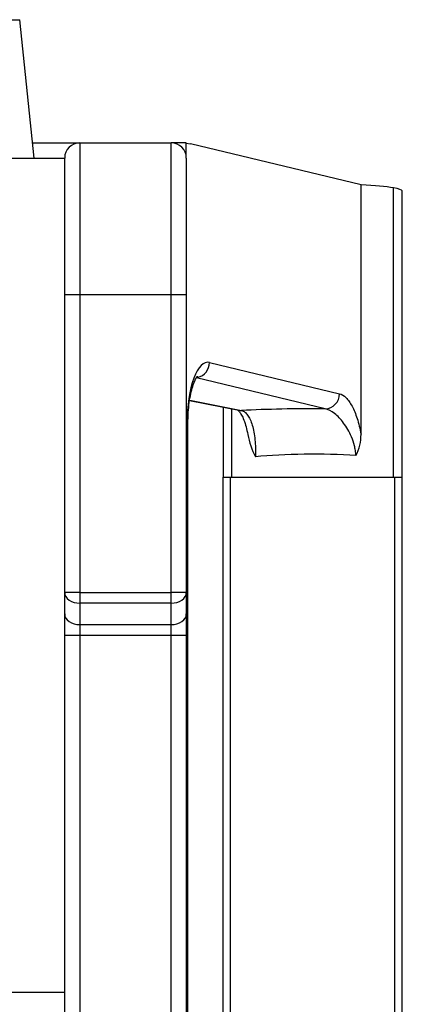
# Paper-space layout 'Sheet1' of a CAD drawing. Units: millimetres. Extents: x 229 to 994, y 35 to 838.
# Drawn here: x 969 to 994, y 766 to 831 of the extents above; entities that cross this region are included whole.
import ezdxf

# ---------------------------------------------------------------- set-up
doc = ezdxf.new("R2010")
doc.units = ezdxf.units.MM

psp = doc.layouts.new('Sheet1')

# ---------------------------------------------------------------- linework, layer by layer
at = {"color": 7, "linetype": 'Continuous'}
for p, q in [((954.4375, 831.07488), (968.52366, 831.07488)), ((969.48058, 821.97035), (968.52366, 831.07488)), ((969.37548, 822.97035), (972.48058, 822.97035)), ((972.48058, 822.97035), (978.48058, 822.97035)), ((972.48058, 822.97035), (972.48058, 812.97035)), ((978.48058, 812.97035), (978.48058, 822.97035)), ((979.48058, 822.97035), (978.48058, 822.97035)), ((979.48058, 821.97035), (979.48058, 822.97035)), ((979.48058, 822.94414), (979.75245, 822.905)), ((990.96951, 820.20872), (979.75245, 822.905)), ((751.48058, 821.97035), (971.48058, 821.97035)), ((971.48058, 812.97035), (971.48058, 821.97035)), ((979.48058, 821.97035), (979.48058, 812.97035)), ((990.96951, 803.78927), (990.96951, 820.20872)), ((993.10321, 800.97035), (993.10321, 820.00637)), ((993.66774, 800.97035), (993.66774, 819.80445)), ((971.48058, 793.38456), (971.48058, 812.97035)), ((972.48058, 812.97035), (971.48058, 812.97035)), ((972.48058, 812.97035), (972.48058, 793.38456)), ((978.48058, 812.97035), (972.48058, 812.97035)), ((978.48058, 793.38456), (978.48058, 812.97035)), ((979.48058, 812.97035), (978.48058, 812.97035)), ((979.48058, 812.97035), (979.48058, 793.38456)), ((981.00838, 808.517), (989.56034, 806.46134)), ((988.62064, 805.46515), (980.14579, 807.50227)), ((979.69829, 806.00408), (982.9266, 805.36971)), ((979.70131, 806.02642), (983.11942, 805.35475)), ((981.89347, 805.57273), (981.89347, 800.97035)), ((982.45757, 805.46188), (982.45757, 800.97035)), ((979.52777, 692.40277), (979.52777, 804.53792)), ((979.52777, 804.53792), (979.58807, 804.53792)), ((979.58807, 692.40277), (979.58807, 804.53792)), ((981.87771, 800.97035), (982.36303, 800.97035)), ((981.87771, 800.97035), (981.87771, 695.97035)), ((982.36303, 800.97035), (993.19827, 800.97035)), ((982.36303, 800.97035), (982.36303, 695.97035)), ((982.45757, 800.97035), (993.10321, 800.97035)), ((993.19827, 695.97035), (993.19827, 800.97035)), ((993.19827, 800.97035), (993.68359, 800.97035)), ((993.68359, 695.97035), (993.68359, 800.97035)), ((971.48058, 791.97035), (971.48058, 793.38456)), ((972.48058, 793.38456), (971.48058, 793.38456)), ((972.48058, 793.38456), (978.48058, 793.38456)), ((972.48058, 793.38456), (972.48058, 792.67746)), ((978.48058, 792.67746), (978.48058, 793.38456)), ((979.48058, 793.38456), (978.48058, 793.38456)), ((979.48058, 793.38456), (979.48058, 791.97035)), ((972.48058, 792.67746), (972.48058, 791.26324)), ((978.48058, 792.67746), (972.48058, 792.67746)), ((978.48058, 791.26324), (978.48058, 792.67746)), ((971.48058, 790.55614), (971.48058, 791.97035)), ((979.48058, 791.97035), (979.48058, 790.55614)), ((972.48058, 791.26324), (978.48058, 791.26324)), ((972.48058, 791.26324), (972.48058, 790.55614)), ((978.48058, 790.55614), (978.48058, 791.26324)), ((971.48058, 706.38456), (971.48058, 790.55614)), ((972.48058, 790.55614), (971.48058, 790.55614)), ((972.48058, 790.55614), (972.48058, 706.38456)), ((978.48058, 790.55614), (972.48058, 790.55614)), ((978.48058, 706.38456), (978.48058, 790.55614)), ((979.48058, 790.55614), (978.48058, 790.55614)), ((979.48058, 790.55614), (979.48058, 706.38456)), ((751.48058, 767.07035), (971.48058, 767.07035))]:
    psp.add_line(p, q, dxfattribs=at)
for centre, radius, start, end in [((972.48058, 821.97035), 1, 90, 180), ((978.48058, 821.97035), 1, 0, 90), ((988.52544, 804.66573), 5.07719, 190.0806674, 207.6810564), ((988.13407, 803.73619), 2.83594, 331.5621791, 1.0724711)]:
    psp.add_arc(centre, radius, start, end, dxfattribs=at)
for centre, major_axis, ratio, start_param, end_param in [((987.78065, 819.76406), (6, 0), 0.08748866, 0.47978817, 1.01045285), ((988.66774, 819.80445), (-5, 0), 0.08748866, 3.14159265, 3.62138083), ((980.89919, 804.52797), (0.00386, -4.00254), 0.34263605, 3.05907002, 4.70957145), ((980.06869, 808.517), (-0.23372, -0.9723), 0.93653299, 0.42468917, 1.79222247), ((988.62064, 806.46134), (-0.23372, -0.9723), 0.93653299, 0.25123958, 1.79222247), ((987.78065, 804.68119), (-9, 0), 0.08748866, 4.6189201, 5.25680061), ((983.11942, 806.35095), (0.19282, 0.98124), 0.91064151, 3.14159265, 3.35411899), ((987.78065, 801.6926), (6, 0), 0.131233, 1.07637027, 2.24620495), ((972.48058, 793.38456), (1, 0), 0.70710678, 3.14159265, 4.71238898), ((978.48058, 793.38456), (1, 0), 0.70710678, 4.71238898, 6.28318531), ((972.48058, 791.97035), (1, 0), 0.70710678, 3.14159265, 4.71238898), ((978.48058, 791.97035), (1, 0), 0.70710678, 4.71238898, 6.28318531)]:
    psp.add_ellipse(centre, major_axis=major_axis, ratio=ratio, start_param=start_param, end_param=end_param, dxfattribs=at)
for points, knots in [([(979.58807, 804.53792), (979.58916, 804.668), (979.59281, 804.99017), (979.63116, 805.5658), (979.71488, 806.18169), (979.83211, 806.72483), (979.96534, 807.14425), (980.0935, 807.4292), (980.19127, 807.58134), (980.2221, 807.61051), (980.22146, 807.60986)], [0, 0, 0, 0, 0.06260363, 0.182340283, 0.301263015, 0.418235812, 0.531974245, 0.629786269, 0.720591402, 0.802394873, 0.802394873, 0.802394873, 0.802394873]), ([(989.56034, 806.46134), (989.7072, 806.42604), (989.84859, 806.33601), (990.05347, 806.12879), (990.12055, 806.04752), (990.25222, 805.86022), (990.31644, 805.75455), (990.50018, 805.40933), (990.61294, 805.13951), (990.81551, 804.51583), (990.90224, 804.17318), (990.96951, 803.78927)], [0, 0, 0, 0, 0.25, 0.25, 0.375, 0.375, 0.5, 0.5, 0.75, 0.75, 1, 1, 1, 1]), ([(990.62781, 802.3857), (990.62532, 802.49976), (990.61556, 802.61337), (990.58441, 802.83295), (990.5633, 802.93831), (990.48744, 803.24436), (990.41954, 803.43695), (990.26929, 803.79034), (990.18647, 803.95306), (990.01082, 804.25803), (989.91791, 804.39986), (989.72843, 804.65873), (989.63129, 804.77666), (989.43294, 804.98942), (989.3312, 805.0845), (989.02735, 805.32514), (988.82488, 805.42999), (988.62064, 805.46515)], [0, 0, 0, 0, 0.0625, 0.0625, 0.125, 0.125, 0.25, 0.25, 0.375, 0.375, 0.5, 0.5, 0.625, 0.625, 0.75, 0.75, 1, 1, 1, 1]), ([(982.86435, 805.38849), (982.86459, 805.38858), (982.88255, 805.38135), (982.96471, 805.29894), (983.11338, 805.07178), (983.26771, 804.73596), (983.41608, 804.29056), (983.48344, 803.96517), (983.52091, 803.78)], [0.155973013, 0.155973013, 0.155973013, 0.155973013, 0.237466958, 0.387048155, 0.532933197, 0.685234307, 0.849365922, 1, 1, 1, 1]), ([(983.11942, 805.35475), (983.1904, 805.33905), (983.25883, 805.30557), (983.39048, 805.20504), (983.45419, 805.13727), (983.57356, 804.96997), (983.6286, 804.87168), (983.72963, 804.6469), (983.77597, 804.51892), (983.85677, 804.24181), (983.89142, 804.09284), (983.94983, 803.77395), (983.97363, 803.60252), (984.00899, 803.25079), (984.02087, 803.06931), (984.03357, 802.69437), (984.03428, 802.5008), (984.02935, 802.30713)], [0, 0, 0, 0, 0.125, 0.125, 0.25, 0.25, 0.375, 0.375, 0.5, 0.5, 0.625, 0.625, 0.75, 0.75, 0.875, 0.875, 1, 1, 1, 1])]:
    psp.add_open_spline(points, degree=3, knots=knots, dxfattribs=at)

doc.saveas('drawing.dxf')
